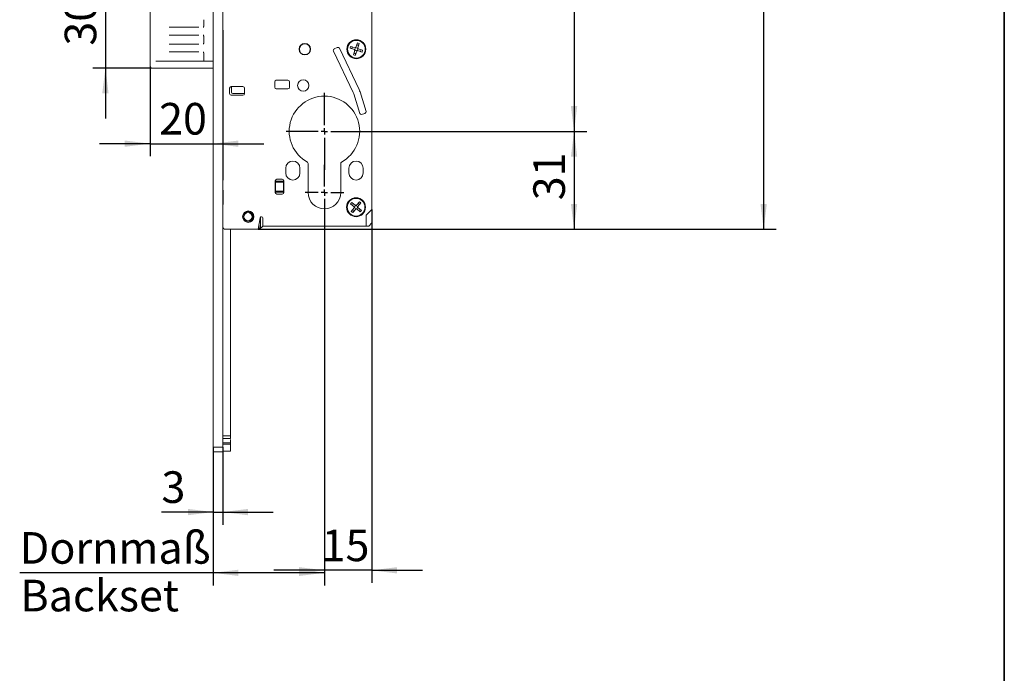
# Model space of a CAD drawing. Units: millimetres. Extents: x 6 to 205, y 5 to 301.
# Drawn here: x 127 to 205, y 153 to 205 of the extents above; entities that cross this region are included whole.
import ezdxf

# ---------------------------------------------------------------- set-up
doc = ezdxf.new("R2010")
doc.units = ezdxf.units.MM
doc.layers.add('1', color=7, linetype='Continuous')
doc.styles.add('SLDTEXTSTYLE0', font='TXT', dxfattribs={"width": 0.605})
doc.dimstyles.new('SLDDIMSTYLE6', dxfattribs={"dimtxt": 2.5, "dimasz": 2, "dimexe": 0, "dimexo": 0.0625, "dimtad": 1, "dimlfac": 4, "dimrnd": 1e-09, "dimzin": 12, "dimdsep": 46, "dimtxsty": 'SLDTEXTSTYLE0', "dimsah": 1, "dimcen": 0.09, "dimadec": 0, "dimazin": 3, "dimtfac": 1, "dimtofl": 0, "dimtmove": 0, "dimatfit": 3, "dimfxl": 1, "dimfrac": 2, "dimtolj": 1, "dimtzin": 12, "dimarcsym": 0})
doc.dimstyles.new('SLDDIMSTYLE8', dxfattribs={"dimtxt": 2.5, "dimasz": 2, "dimexe": 0, "dimexo": 0.0625, "dimtad": 1, "dimlfac": 4, "dimrnd": 1e-09, "dimzin": 12, "dimdsep": 46, "dimtxsty": 'SLDTEXTSTYLE0', "dimsah": 1, "dimcen": 0.09, "dimadec": 0, "dimazin": 3, "dimtfac": 1, "dimtmove": 0, "dimatfit": 0, "dimfxl": 1, "dimfrac": 2, "dimtolj": 1, "dimtzin": 12, "dimarcsym": 0})

# ---------------------------------------------------------------- blocks, each defined once
blk = doc.blocks.new('_D_23')
at = {"layer": '1'}
for p, q in [((133.88, 208.622), (133.88, 212.622)), ((137.484, 208.622), (132.88, 208.622)), ((133.88, 208.622), (133.88, 201.122)), ((137.534, 201.122), (132.88, 201.122)), ((133.88, 201.122), (133.88, 197.122))]:
    blk.add_line(p, q, dxfattribs=at)
for points in [[(133.88, 208.622), (134.13, 210.622), (133.63, 210.622)], [(133.88, 201.122), (133.63, 199.122), (134.13, 199.122)]]:
    blk.add_solid(points, dxfattribs=at)
at = {"layer": '1', "insert": (130.657, 202.898), "char_height": 2.5, "attachment_point": 1, "rotation": 90, "style": 'SLDTEXTSTYLE0'}
blk.add_mtext('30', dxfattribs=at)
blk = doc.blocks.new('_D_24')
at = {"layer": '1'}
for p, q in [((137.409, 201.247), (137.409, 194.14)), ((137.409, 195.14), (133.409, 195.14)), ((137.409, 195.14), (142.409, 195.14)), ((142.409, 195.14), (146.409, 195.14))]:
    blk.add_line(p, q, dxfattribs=at)
for points in [[(137.409, 195.14), (135.409, 195.39), (135.409, 194.89)], [(142.409, 195.14), (144.409, 194.89), (144.409, 195.39)]]:
    blk.add_solid(points, dxfattribs=at)
at = {"layer": '1', "insert": (138.126, 198.363), "char_height": 2.5, "attachment_point": 1, "style": 'SLDTEXTSTYLE0'}
blk.add_mtext('20', dxfattribs=at)
blk = doc.blocks.new('_D_25')
at = {"layer": '1'}
for p, q in [((142.409, 171.126), (142.409, 164.993)), ((143.159, 171.126), (143.159, 164.993)), ((142.409, 165.993), (138.314, 165.993)), ((142.409, 165.993), (143.159, 165.993)), ((143.159, 165.993), (147.159, 165.993))]:
    blk.add_line(p, q, dxfattribs=at)
for points in [[(142.409, 165.993), (140.409, 166.243), (140.409, 165.743)], [(143.159, 165.993), (145.159, 165.743), (145.159, 166.243)]]:
    blk.add_solid(points, dxfattribs=at)
at = {"layer": '1', "insert": (138.314, 169.216), "char_height": 2.5, "attachment_point": 1, "style": 'SLDTEXTSTYLE0'}
blk.add_mtext('3', dxfattribs=at)
blk = doc.blocks.new('_D_26')
at = {"layer": '1'}
for p, q in [((145.809, 241.115), (186.959, 241.115)), ((185.959, 241.115), (185.959, 188.365)), ((145.957, 188.365), (186.959, 188.365))]:
    blk.add_line(p, q, dxfattribs=at)
for points in [[(185.959, 241.115), (185.709, 239.115), (186.209, 239.115)], [(185.959, 188.365), (186.209, 190.365), (185.709, 190.365)]]:
    blk.add_solid(points, dxfattribs=at)
at = {"layer": '1', "insert": (182.736, 210.791), "char_height": 2.5, "attachment_point": 1, "rotation": 90, "style": 'SLDTEXTSTYLE0'}
blk.add_mtext('211', dxfattribs=at)
blk = doc.blocks.new('_D_36')
at = {"layer": '1'}
for p, q in [((153.559, 219.615), (171.959, 219.615)), ((170.959, 219.615), (170.959, 196.115)), ((154.246, 196.115), (171.959, 196.115))]:
    blk.add_line(p, q, dxfattribs=at)
for points in [[(170.959, 219.615), (170.709, 217.615), (171.209, 217.615)], [(170.959, 196.115), (171.209, 198.115), (170.709, 198.115)]]:
    blk.add_solid(points, dxfattribs=at)
at = {"layer": '1', "insert": (167.736, 206.603), "char_height": 2.5, "attachment_point": 1, "rotation": 90, "style": 'SLDTEXTSTYLE0'}
blk.add_mtext('94', dxfattribs=at)
blk = doc.blocks.new('_D_37')
at = {"layer": '1'}
for p, q in [((154.246, 196.115), (171.959, 196.115)), ((170.959, 196.115), (170.959, 188.365)), ((145.957, 188.365), (171.959, 188.365))]:
    blk.add_line(p, q, dxfattribs=at)
for points in [[(170.959, 196.115), (170.709, 194.115), (171.209, 194.115)], [(170.959, 188.365), (171.209, 190.365), (170.709, 190.365)]]:
    blk.add_solid(points, dxfattribs=at)
at = {"layer": '1', "insert": (167.736, 190.663), "char_height": 2.5, "attachment_point": 1, "rotation": 90, "style": 'SLDTEXTSTYLE0'}
blk.add_mtext('31', dxfattribs=at)
blk = doc.blocks.new('_D_38')
at = {"layer": '1'}
for p, q in [((151.209, 189.727), (151.209, 160.385)), ((154.959, 189.94), (154.959, 160.385)), ((151.209, 161.385), (147.209, 161.385)), ((154.959, 161.385), (151.209, 161.385)), ((154.959, 161.385), (158.959, 161.385))]:
    blk.add_line(p, q, dxfattribs=at)
for points in [[(151.209, 161.385), (149.209, 161.635), (149.209, 161.135)], [(154.959, 161.385), (156.959, 161.135), (156.959, 161.635)]]:
    blk.add_solid(points, dxfattribs=at)
at = {"layer": '1', "insert": (150.986, 164.608), "char_height": 2.5, "attachment_point": 1, "style": 'SLDTEXTSTYLE0'}
blk.add_mtext('15', dxfattribs=at)
blk = doc.blocks.new('_D_39')
at = {"layer": '1'}
for p, q in [((151.209, 189.727), (151.209, 160.185)), ((142.409, 171.126), (142.409, 160.185)), ((142.409, 161.185), (127.097, 161.185)), ((151.209, 161.185), (142.409, 161.185))]:
    blk.add_line(p, q, dxfattribs=at)
for points in [[(142.409, 161.185), (144.409, 160.935), (144.409, 161.435)], [(151.209, 161.185), (149.209, 161.435), (149.209, 160.935)]]:
    blk.add_solid(points, dxfattribs=at)
at = {"layer": '1', "insert": (127.097, 164.408), "char_height": 2.5, "attachment_point": 1, "style": 'SLDTEXTSTYLE0'}
blk.add_mtext('Dornmaß', dxfattribs=at)
blk = doc.blocks.new('SW_CENTERMARKSYMBOL_39')
at = {"layer": '1', "color": 0}
for p, q in [((0, 0.5), (0, 3.0375)), ((-0.5, 0), (-3.0375, 0)), ((0, 0), (-0.25, 0)), ((0, 0), (0, 0.25)), ((0, 0), (0, -0.25)), ((0, 0), (0.25, 0)), ((0.5, 0), (3.0375, 0)), ((0, -0.5), (0, -3.0375))]:
    blk.add_line(p, q, dxfattribs=at)
blk = doc.blocks.new('SW_CENTERMARKSYMBOL_40')
at = {"layer": '1', "color": 0}
for p, q in [((0, 0.5), (0, 2.209)), ((-0.5, 0), (-1.538, 0)), ((0, 0), (-0.25, 0)), ((0, 0), (0, 0.25)), ((0, 0), (0, -0.25)), ((0, 0), (0.25, 0)), ((0.5, 0), (1.538, 0)), ((0, -0.5), (0, -1.538))]:
    blk.add_line(p, q, dxfattribs=at)

msp = doc.modelspace()

# ---------------------------------------------------------------- linework, layer by layer
at = {"color": 7, "linetype": 'Continuous', "lineweight": 18}
for p, q in [((142.4087, 255.7427), (142.4087, 171.1256)), ((143.1587, 255.7427), (143.1587, 171.1256)), ((154.9587, 189.9398), (154.9587, 238.0398)), ((137.4087, 201.2473), (137.4087, 206.3223)), ((141.6587, 204.9496), (141.6587, 204.9502)), ((141.6587, 204.445), (141.6587, 204.9496)), ((141.2744, 204.3473), (138.9114, 204.3473)), ((141.6587, 204.4443), (141.6587, 204.445)), ((138.9114, 203.7223), (141.2744, 203.7223)), ((141.6587, 203.6246), (141.6587, 203.6252)), ((141.6587, 203.12), (141.6587, 203.6246)), ((143.2087, 204.0883), (143.2087, 192.2912)), ((141.2744, 203.0223), (138.9114, 203.0223)), ((141.6587, 203.1193), (141.6587, 203.12)), ((152.2287, 202.7514), (151.9805, 202.633)), ((153.9566, 199.419), (152.3953, 202.6923)), ((153.2811, 202.84), (153.2349, 202.6973)), ((153.2349, 202.6973), (153.587, 202.5834)), ((153.6332, 202.7261), (153.2811, 202.84)), ((153.4127, 202.6923), (153.3682, 202.6696)), ((153.4281, 202.7399), (153.4053, 202.7844)), ((153.8162, 203.1136), (153.7023, 202.7614)), ((153.7885, 202.9803), (153.8113, 202.9358)), ((153.959, 203.0674), (153.8162, 203.1136)), ((153.8451, 202.7153), (153.959, 203.0674)), ((153.9034, 202.9431), (153.8589, 202.9204)), ((154.2325, 202.5322), (153.8804, 202.6461)), ((154.0992, 202.56), (154.0547, 202.5372)), ((138.9114, 202.3973), (141.2744, 202.3973)), ((141.6587, 202.2996), (141.6587, 202.3002)), ((141.6587, 201.7473), (141.6587, 202.2996)), ((151.9215, 202.4663), (153.482, 199.1947)), ((153.6224, 202.5143), (153.5085, 202.1621)), ((153.5085, 202.1621), (153.6512, 202.116)), ((153.6086, 202.3092), (153.5641, 202.2864)), ((153.6512, 202.116), (153.7651, 202.4681)), ((153.6562, 202.2938), (153.6789, 202.2492)), ((153.8342, 202.5034), (154.1864, 202.3895)), ((154.0621, 202.4451), (154.0393, 202.4896)), ((154.1864, 202.3895), (154.2325, 202.5322)), ((137.7355, 201.1223), (137.5337, 201.1223)), ((142.4087, 201.1223), (137.7355, 201.1223)), ((138.0171, 201.6723), (137.8648, 201.6723)), ((138.1348, 201.6723), (138.0171, 201.6723)), ((141.66, 201.6723), (138.1348, 201.6723)), ((142.4087, 201.6723), (141.66, 201.6723)), ((143.1587, 201.2537), (143.1837, 201.2658)), ((143.1837, 201.1223), (143.1587, 201.1223)), ((143.2041, 201.1223), (143.1837, 201.1223)), ((143.2041, 201.1223), (143.2087, 201.1222)), ((143.2087, 200.5398), (143.1587, 200.5398)), ((143.7087, 199.5273), (143.7087, 199.1023)), ((144.7587, 199.6523), (143.8337, 199.6523)), ((143.8462, 199.6523), (143.8462, 199.2273)), ((144.8837, 199.1023), (144.8837, 199.5273)), ((147.2712, 200.0273), (147.2712, 199.6023)), ((148.3212, 200.1523), (147.3962, 200.1523)), ((147.3962, 199.4773), (148.3212, 199.4773)), ((148.4462, 199.6023), (148.4462, 200.0273)), ((143.8337, 198.9773), (144.7587, 198.9773)), ((143.9712, 199.1023), (144.8837, 199.1023)), ((153.5223, 199.0911), (153.9973, 197.5373)), ((154.4994, 197.6908), (154.0238, 199.2463)), ((154.1534, 197.4543), (154.4164, 197.5347)), ((143.1587, 193.9023), (143.2087, 193.9023)), ((148.1462, 193.2023), (148.1462, 192.8273)), ((149.2712, 192.8273), (149.2712, 193.2023)), ((149.9212, 193.5677), (149.9212, 191.2648)), ((152.4962, 191.2648), (152.4962, 193.5677)), ((153.1462, 193.2023), (153.1462, 192.8273)), ((154.2712, 192.8273), (154.2712, 193.2023)), ((147.3212, 192.2023), (147.3212, 191.2773)), ((147.3462, 192.2773), (147.3462, 192.2523)), ((147.3462, 192.2523), (147.3462, 192.1773)), ((147.3462, 192.1773), (147.9712, 192.1773)), ((147.3462, 192.1023), (147.3462, 192.1773)), ((147.9712, 192.1023), (147.3462, 192.1023)), ((147.3462, 192.1023), (147.3462, 191.3773)), ((147.8712, 192.3273), (147.4462, 192.3273)), ((147.9712, 192.2773), (147.9712, 192.2523)), ((147.9712, 192.2523), (147.9712, 192.1773)), ((147.9712, 192.1773), (147.9712, 192.1023)), ((147.9712, 192.1023), (147.9712, 191.3773)), ((147.9962, 191.2773), (147.9962, 192.2023)), ((143.2087, 191.4383), (143.2087, 190.4398)), ((147.3462, 191.3773), (147.9712, 191.3773)), ((147.3462, 191.3023), (147.3462, 191.3773)), ((147.9712, 191.3023), (147.3462, 191.3023)), ((147.3462, 191.3023), (147.3462, 191.2273)), ((147.3462, 191.2273), (147.3462, 191.2023)), ((147.4462, 191.1523), (147.8712, 191.1523)), ((147.9712, 191.3773), (147.9712, 191.3023)), ((147.9712, 191.3023), (147.9712, 191.2273)), ((147.9712, 191.2273), (147.9712, 191.2023)), ((143.2087, 190.4398), (143.1587, 190.1898)), ((153.3723, 190.4922), (153.2764, 190.3769)), ((153.2764, 190.3769), (153.5609, 190.1402)), ((153.6568, 190.2555), (153.3723, 190.4922)), ((153.4396, 190.3061), (153.3898, 190.3016)), ((153.4716, 190.3446), (153.467, 190.3944)), ((153.9708, 190.5471), (153.7341, 190.2626)), ((153.8495, 190.1667), (154.0861, 190.4512)), ((154.1411, 189.8526), (153.8565, 190.0893)), ((153.8955, 190.4337), (153.9001, 190.3839)), ((153.9883, 190.3565), (153.9385, 190.3519)), ((154.0861, 190.4512), (153.9708, 190.5471)), ((146.1587, 189.3456), (146.1587, 188.7398)), ((146.2176, 189.3648), (146.2337, 189.3648)), ((153.568, 190.0629), (153.3313, 189.7784)), ((153.3313, 189.7784), (153.4466, 189.6824)), ((153.4789, 189.8776), (153.4291, 189.873)), ((153.4466, 189.6824), (153.6833, 189.9669)), ((153.5173, 189.8456), (153.5219, 189.7958)), ((153.7606, 189.974), (154.0451, 189.7373)), ((153.9504, 189.8352), (153.9459, 189.885)), ((154.0276, 189.928), (153.9778, 189.9234)), ((154.0451, 189.7373), (154.1411, 189.8526)), ((154.5087, 189.4898), (154.9587, 189.9398)), ((154.5087, 189.1898), (154.5087, 189.4898)), ((154.9587, 188.8648), (154.9587, 189.9398)), ((145.9574, 188.3648), (146.1191, 189.2821)), ((146.0837, 188.6148), (146.0015, 188.6148)), ((146.3337, 188.6148), (146.0837, 188.3648)), ((146.1587, 188.6898), (146.1587, 188.7398)), ((146.1587, 188.6898), (146.1587, 188.6312)), ((146.1587, 188.6312), (146.1587, 188.5885)), ((146.1587, 188.5885), (146.1587, 188.5812)), ((146.3337, 189.2648), (146.3337, 189.1898)), ((146.3337, 188.6148), (146.3337, 189.1898)), ((146.3337, 188.6148), (154.5087, 188.6148)), ((154.5087, 189.1898), (154.5087, 188.6148)), ((154.7087, 188.6148), (154.5087, 188.6148)), ((154.9587, 188.8648), (154.7087, 188.6148)), ((143.4087, 188.3648), (145.9574, 188.3648)), ((143.7837, 188.3648), (143.7837, 172.0282)), ((145.9574, 188.3648), (146.0837, 188.3648)), ((146.0203, 188.4014), (146.013, 188.3941)), ((146.1294, 188.5105), (146.0203, 188.4014)), ((143.7837, 172.0282), (143.1587, 172.0282)), ((143.7837, 171.8063), (143.1587, 171.8063)), ((143.1587, 171.4726), (143.7837, 171.4726)), ((143.7837, 172.0282), (143.7837, 171.8063)), ((143.7837, 171.4726), (143.7837, 171.7398)), ((143.7837, 171.3761), (143.7837, 171.4726)), ((143.1587, 171.1256), (142.4087, 171.1256)), ((142.4087, 170.753), (143.1587, 170.753)), ((143.1587, 171.3761), (143.7837, 171.3761)), ((143.1587, 170.7987), (143.7837, 170.7987))]:
    msp.add_line(p, q, dxfattribs=at)
at = {"color": 7, "linetype": 'Continuous', "lineweight": 18, "flags": 128}
for points in [[(143.1717, 201.6863), (143.1649, 201.6831), (143.1587, 201.6805)], [(143.2087, 201.6947), (143.1941, 201.6938), (143.1717, 201.6863)], [(143.2087, 192.2912), (143.1761, 192.1875), (143.1587, 192.1135)], [(143.1587, 191.616), (143.1761, 191.5421), (143.2087, 191.4383)]]:
    msp.add_lwpolyline(points, dxfattribs=at)
at = {"color": 7, "linetype": 'Continuous', "lineweight": 18}
for centre, radius in [((153.7337, 202.6148), 0.75), ((149.6587, 202.6148), 0.45), ((149.6587, 202.6148), 0.4312), ((153.7337, 202.6148), 0.7), ((149.5337, 199.7398), 0.45), ((153.7087, 190.1148), 0.75), ((153.7087, 190.1148), 0.7), ((145.1837, 189.3648), 0.45), ((145.1587, 189.3648), 0.4), ((145.1587, 189.3648), 0.325)]:
    msp.add_circle(centre, radius, dxfattribs=at)
for centre, radius, start, end in [((144.3837, 204.5148), 1.25, 191.478341, 199.948444), ((152.0343, 202.5201), 0.125, 115.5, 205.5), ((152.2825, 202.6385), 0.125, 25.5, 115.5), ((153.3454, 202.7141), 0.05, 252.074628, 297.074628), ((153.3608, 202.7617), 0.05, 27.074628, 72.074628), ((153.7337, 202.6148), 0.15, 192.074628, 222.074628), ((153.7337, 202.6148), 0.15, 102.074628, 132.074628), ((153.833, 203.003), 0.05, 162.074628, 207.074628), ((153.7337, 202.6148), 0.15, 12.074628, 42.074628), ((153.8806, 202.9877), 0.05, 297.074628, 342.074628), ((154.122, 202.5154), 0.05, 72.074628, 117.074628), ((153.5868, 202.2419), 0.05, 117.074628, 162.074628), ((153.6344, 202.2265), 0.05, 342.074628, 27.074628), ((153.7337, 202.6148), 0.15, 282.074628, 312.074628), ((154.1066, 202.4679), 0.05, 207.074628, 252.074628), ((137.5337, 201.2473), 0.125, 180, 270), ((143.8337, 199.5273), 0.125, 90, 180), ((144.7587, 199.5273), 0.125, 0, 90), ((147.3962, 200.0273), 0.125, 90, 180), ((147.3962, 199.6023), 0.125, 180, 270), ((148.3212, 200.0273), 0.125, 0, 90), ((148.3212, 199.6023), 0.125, 270, 0), ((143.8337, 199.1023), 0.125, 180, 270), ((143.9712, 199.2273), 0.125, 180, 270), ((144.7587, 199.1023), 0.125, 270, 0), ((151.2087, 196.1148), 2.7875, 299.011066, 240.988934), ((152.8051, 198.8718), 0.75, 17, 25.5), ((152.8284, 198.8809), 1.25, 17, 25.5), ((154.1169, 197.5738), 0.125, 197, 287), ((154.3798, 197.6543), 0.125, 287, 17), ((148.7087, 193.2023), 0.5625, 0, 180), ((149.7962, 193.5677), 0.125, 0, 60.988934), ((152.6212, 193.5677), 0.125, 119.011066, 180), ((153.7087, 193.2023), 0.5625, 0, 180), ((148.7087, 192.8273), 0.5625, 180, 0), ((153.7087, 192.8273), 0.5625, 180, 0), ((147.4462, 192.2023), 0.125, 90, 180), ((147.8712, 192.2023), 0.125, 0, 90), ((147.4462, 191.2773), 0.125, 180, 270), ((147.8712, 191.2773), 0.125, 270, 0), ((151.2087, 191.2648), 1.2875, 180, 0), ((153.3852, 190.3514), 0.05, 230.241454, 275.241454), ((153.4172, 190.3898), 0.05, 5.241454, 50.241454), ((153.7087, 190.1148), 0.15, 170.241454, 200.241454), ((153.7087, 190.1148), 0.15, 80.241454, 110.241454), ((153.7087, 190.1148), 0.15, 350.241454, 20.241454), ((153.9453, 190.4383), 0.05, 140.241454, 185.241454), ((153.9838, 190.4063), 0.05, 275.241454, 320.241454), ((146.2176, 189.2648), 0.1, 90, 170), ((146.2337, 189.2648), 0.1, 0, 90), ((153.4337, 189.8233), 0.05, 95.241454, 140.241454), ((153.4721, 189.7913), 0.05, 320.241454, 5.241454), ((153.7087, 190.1148), 0.15, 260.241454, 290.241454), ((154.0002, 189.8397), 0.05, 185.241454, 230.241454), ((154.0322, 189.8782), 0.05, 50.241454, 95.241454), ((143.4087, 188.6148), 0.25, 180, 270), ((146.0837, 188.6898), 0.075, 270, 0), ((146.0587, 188.5812), 0.1, 315, 0), ((145.9423, 188.4648), 0.1, 278.802001, 315)]:
    msp.add_arc(centre, radius, start, end, dxfattribs=at)
msp.add_ellipse((141.66, 201.7473), major_axis=(0, 0.075), ratio=0.0172363, start_param=1.5707963, end_param=3.1415927, dxfattribs=at)
for points, knots in [([(141.6587, 204.4443), (141.6565, 204.4304), (141.6522, 204.4027), (141.6468, 204.3657), (141.6438, 204.3437), (141.6425, 204.3338), (141.6422, 204.331), (141.6421, 204.3303)], [0, 0, 0, 0, 0.2853697, 0.570738, 0.8561412, 0.9586073, 1, 1, 1, 1]), ([(141.6421, 203.7393), (141.6422, 203.7385), (141.6425, 203.7358), (141.6438, 203.7258), (141.6468, 203.7038), (141.6522, 203.6669), (141.6565, 203.6391), (141.6587, 203.6252)], [0, 0, 0, 0, 0.0413927, 0.1438588, 0.429262, 0.7146303, 1, 1, 1, 1]), ([(141.6587, 203.1193), (141.6565, 203.1054), (141.6522, 203.0777), (141.6468, 203.0407), (141.6438, 203.0187), (141.6425, 203.0088), (141.6422, 203.006), (141.6421, 203.0053)], [0, 0, 0, 0, 0.2853697, 0.570738, 0.8561412, 0.9586073, 1, 1, 1, 1]), ([(153.6339, 202.6208), (153.6337, 202.6206), (153.6274, 202.6163), (153.6164, 202.6082), (153.6032, 202.5975), (153.5941, 202.5897), (153.5882, 202.5844), (153.5874, 202.5837), (153.587, 202.5834)], [0, 0, 0, 0, 0.0083091, 0.2661322, 0.4702163, 0.6519471, 0.8258212, 1, 1, 1, 1]), ([(153.6493, 202.6684), (153.6492, 202.6686), (153.6466, 202.6758), (153.6424, 202.6888), (153.638, 202.7052), (153.6352, 202.7168), (153.6335, 202.7246), (153.6333, 202.7256), (153.6332, 202.7261)], [0, 0, 0, 0, 0.0083091, 0.2661322, 0.4702163, 0.6519471, 0.8258212, 1, 1, 1, 1]), ([(153.7023, 202.7614), (153.7027, 202.7611), (153.7034, 202.7603), (153.7087, 202.7544), (153.7165, 202.7453), (153.7272, 202.7321), (153.7353, 202.7211), (153.7396, 202.7148), (153.7397, 202.7146)], [0, 0, 0, 0, 0.1741788, 0.3480529, 0.5297837, 0.7338678, 0.9916909, 1, 1, 1, 1]), ([(153.8451, 202.7153), (153.8445, 202.7152), (153.8435, 202.715), (153.8358, 202.7132), (153.8241, 202.7105), (153.8078, 202.706), (153.7947, 202.7019), (153.7875, 202.6993), (153.7873, 202.6992)], [0, 0, 0, 0, 0.1741788, 0.3480529, 0.5297837, 0.7338678, 0.9916909, 1, 1, 1, 1]), ([(153.8342, 202.5034), (153.8341, 202.5039), (153.8339, 202.5049), (153.8322, 202.5127), (153.8294, 202.5243), (153.825, 202.5407), (153.8208, 202.5537), (153.8182, 202.561), (153.8181, 202.5612)], [0, 0, 0, 0, 0.1741788, 0.3480529, 0.5297837, 0.7338678, 0.9916909, 1, 1, 1, 1]), ([(153.8804, 202.6461), (153.88, 202.6458), (153.8792, 202.6451), (153.8733, 202.6398), (153.8642, 202.632), (153.8511, 202.6213), (153.8401, 202.6132), (153.8337, 202.6089), (153.8335, 202.6088)], [0, 0, 0, 0, 0.1741788, 0.3480529, 0.5297837, 0.7338678, 0.9916909, 1, 1, 1, 1]), ([(141.6421, 202.4143), (141.6422, 202.4135), (141.6425, 202.4108), (141.6438, 202.4008), (141.6468, 202.3788), (141.6522, 202.3419), (141.6565, 202.3141), (141.6587, 202.3002)], [0, 0, 0, 0, 0.0413927, 0.1438588, 0.429262, 0.7146303, 1, 1, 1, 1]), ([(153.6801, 202.5303), (153.6799, 202.5303), (153.6727, 202.5277), (153.6597, 202.5235), (153.6433, 202.5191), (153.6317, 202.5163), (153.6239, 202.5146), (153.6229, 202.5144), (153.6224, 202.5143)], [0, 0, 0, 0, 0.00830906, 0.26613224, 0.47021635, 0.65194711, 0.82582121, 1, 1, 1, 1]), ([(153.7277, 202.5149), (153.7278, 202.5148), (153.7322, 202.5084), (153.7403, 202.4974), (153.751, 202.4842), (153.7588, 202.4752), (153.764, 202.4692), (153.7647, 202.4685), (153.7651, 202.4681)], [0, 0, 0, 0, 0.0083091, 0.2661322, 0.4702163, 0.6519471, 0.8258212, 1, 1, 1, 1]), ([(143.1837, 201.2658), (143.1871, 201.2667), (143.1951, 201.2688), (143.2041, 201.2679), (143.2084, 201.2664), (143.2087, 201.2663)], [0, 0, 0, 0, 0.40638562, 0.95932507, 1, 1, 1, 1]), ([(153.6183, 190.1575), (153.6181, 190.1574), (153.6106, 190.1558), (153.5973, 190.1523), (153.5811, 190.1473), (153.5698, 190.1434), (153.5623, 190.1407), (153.5614, 190.1404), (153.5609, 190.1402)], [0, 0, 0, 0, 0.00830906, 0.26613224, 0.47021635, 0.65194711, 0.82582121, 1, 1, 1, 1]), ([(153.6503, 190.1959), (153.6503, 190.1961), (153.6506, 190.2038), (153.6515, 190.2174), (153.6535, 190.2343), (153.6553, 190.2461), (153.6566, 190.254), (153.6567, 190.255), (153.6568, 190.2555)], [0, 0, 0, 0, 0.0083091, 0.2661322, 0.4702163, 0.6519471, 0.8258212, 1, 1, 1, 1]), ([(153.7341, 190.2626), (153.7343, 190.2621), (153.7347, 190.2611), (153.7374, 190.2537), (153.7412, 190.2423), (153.7463, 190.2261), (153.7497, 190.2129), (153.7514, 190.2054), (153.7514, 190.2052)], [0, 0, 0, 0, 0.1741788, 0.3480529, 0.5297837, 0.7338678, 0.9916909, 1, 1, 1, 1]), ([(153.8495, 190.1667), (153.8489, 190.1668), (153.8479, 190.1669), (153.8401, 190.1682), (153.8282, 190.17), (153.8114, 190.172), (153.7978, 190.1729), (153.7901, 190.1732), (153.7899, 190.1732)], [0, 0, 0, 0, 0.1741788, 0.3480529, 0.5297837, 0.7338678, 0.9916909, 1, 1, 1, 1]), ([(153.8565, 190.0893), (153.8561, 190.0892), (153.8551, 190.0888), (153.8476, 190.0861), (153.8363, 190.0822), (153.8201, 190.0772), (153.8069, 190.0738), (153.7994, 190.0721), (153.7991, 190.0721)], [0, 0, 0, 0, 0.17417879, 0.34805289, 0.52978365, 0.73386776, 0.99169094, 1, 1, 1, 1]), ([(153.6276, 190.0563), (153.6273, 190.0563), (153.6197, 190.0566), (153.606, 190.0576), (153.5892, 190.0596), (153.5774, 190.0613), (153.5695, 190.0626), (153.5685, 190.0628), (153.568, 190.0629)], [0, 0, 0, 0, 0.00830906, 0.26613224, 0.47021635, 0.65194711, 0.82582121, 1, 1, 1, 1]), ([(153.666, 190.0243), (153.6661, 190.0241), (153.6677, 190.0166), (153.6712, 190.0034), (153.6762, 189.9872), (153.68, 189.9759), (153.6828, 189.9684), (153.6831, 189.9674), (153.6833, 189.9669)], [0, 0, 0, 0, 0.0083091, 0.2661322, 0.4702163, 0.6519471, 0.8258212, 1, 1, 1, 1]), ([(153.7606, 189.974), (153.7607, 189.9745), (153.7609, 189.9756), (153.7622, 189.9834), (153.7639, 189.9952), (153.7659, 190.0121), (153.7669, 190.0257), (153.7672, 190.0334), (153.7672, 190.0336)], [0, 0, 0, 0, 0.1741788, 0.3480529, 0.5297837, 0.7338678, 0.9916909, 1, 1, 1, 1]), ([(142.4087, 170.7708), (142.4087, 170.7819), (142.4087, 170.8088), (142.4087, 170.9813), (142.4087, 171.0819)], [0, 0, 0, 0, 0.4168116, 1, 1, 1, 1]), ([(143.1587, 171.0819), (143.1587, 171.0653), (143.1587, 170.9446), (143.1587, 170.8663), (143.1587, 170.7987)], [0, 0, 0, 0, 0.1371134, 1, 1, 1, 1]), ([(143.1587, 171.0819), (143.1587, 170.9813), (143.1587, 170.8088), (143.1587, 170.7819), (143.1587, 170.7708)], [0, 0, 0, 0, 0.5831884, 1, 1, 1, 1]), ([(143.7837, 171.3761), (143.7837, 171.2546), (143.7837, 171.0241), (143.7837, 170.8711), (143.7837, 170.7987)], [0, 0, 0, 0, 0.5274081, 1, 1, 1, 1])]:
    msp.add_open_spline(points, degree=3, knots=knots, dxfattribs=at)
at = {"layer": '1', "color": 7, "linetype": 'Continuous', "lineweight": 35}
msp.add_line((205, 292), (205, 17), dxfattribs=at)

# ---------------------------------------------------------------- block references
at = {"layer": '1'}
for name, p in [('SW_CENTERMARKSYMBOL_39', (151.2087, 196.1148)), ('SW_CENTERMARKSYMBOL_40', (151.2087, 191.2648))]:
    msp.add_blockref(name, p, dxfattribs=at)

# ---------------------------------------------------------------- texts
at = {"layer": '1', "insert": (127.1525, 160.6372), "char_height": 2.5, "attachment_point": 1, "style": 'SLDTEXTSTYLE0'}
msp.add_mtext('Backset', dxfattribs=at)

# ---------------------------------------------------------------- dimensions: what is measured, and where the dimension line sits
at = {"layer": '1'}
for base, p1, p2, dimstyle, picture, middle in [((185.9587, 188.3648), (145.8087, 241.1148), (145.9574, 188.3648), 'SLDDIMSTYLE6', '_D_26', (185.9587, 213.6559)), ((170.9587, 196.1148), (153.5587, 219.6148), (154.2462, 196.1148), 'SLDDIMSTYLE6', '_D_36', (170.9587, 208.5131)), ((133.8796, 201.1223), (137.4837, 208.6223), (137.5337, 201.1223), 'SLDDIMSTYLE8', '_D_23', (133.8796, 204.8072)), ((170.9587, 188.3648), (154.2462, 196.1148), (145.9574, 188.3648), 'SLDDIMSTYLE6', '_D_37', (170.9587, 192.5725))]:
    dim = msp.add_linear_dim(base=base, p1=p1, p2=p2, angle=90, dimstyle=dimstyle, dxfattribs=at)
    dim.commit()
    dim.dimension.update_dxf_attribs({"geometry": picture, "text_midpoint": middle, "dimtype": 160})
for base, p1, p2, dimstyle, picture, middle in [((142.4087, 195.1403), (137.4087, 201.2473), (142.4087, 171.1256), 'SLDDIMSTYLE8', '_D_24', (140.0359, 195.1403)), ((142.4087, 161.185), (151.2087, 189.7273), (142.4087, 171.1256), 'SLDDIMSTYLE6', '_D_39', (134.2515, 161.185)), ((151.2087, 161.385), (154.9587, 189.9398), (151.2087, 189.7273), 'SLDDIMSTYLE8', '_D_38', (152.8955, 161.385)), ((143.1587, 165.9929), (142.4087, 171.1256), (143.1587, 171.1256), 'SLDDIMSTYLE8', '_D_25', (139.2688, 165.9929))]:
    dim = msp.add_linear_dim(base=base, p1=p1, p2=p2, dimstyle=dimstyle, dxfattribs=at)
    dim.commit()
    dim.dimension.update_dxf_attribs({"geometry": picture, "text_midpoint": middle, "dimtype": 160})

doc.saveas('drawing.dxf')
